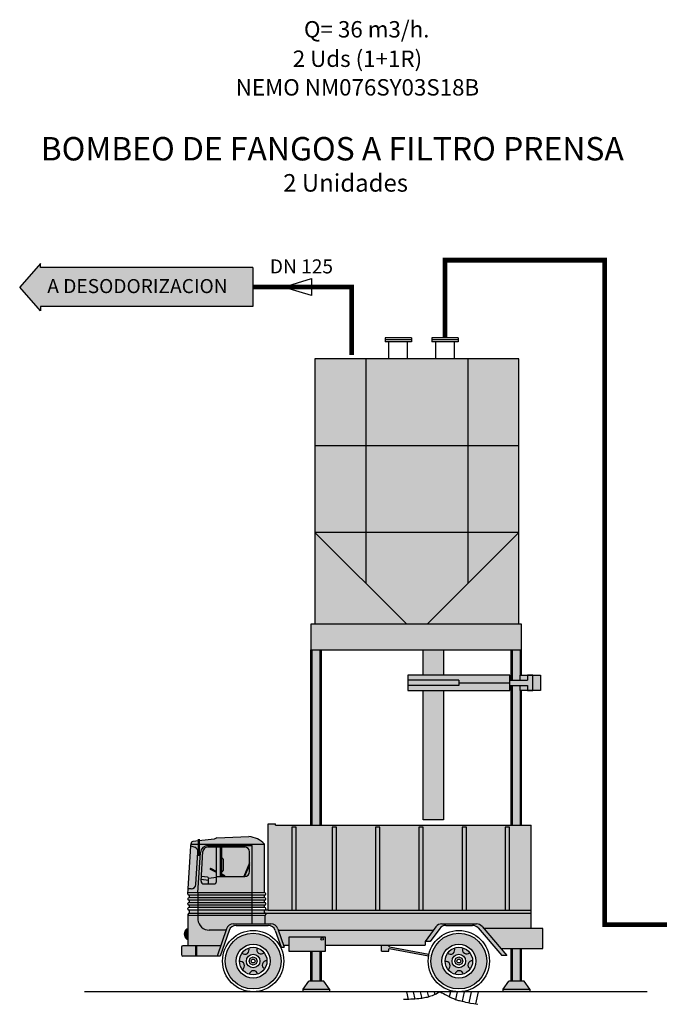
# Model space of a CAD drawing. Units: metres. Extents: x 3570 to 11435, y 35 to 752.
# Drawn here: x 7228 to 7364, y 181 to 391 of the extents above; entities that cross this region are included whole.
import ezdxf
from ezdxf.enums import TextEntityAlignment as Align

# ---------------------------------------------------------------- set-up
doc = ezdxf.new("R2010")
doc.units = ezdxf.units.M
doc.header["$LTSCALE"] = 7
doc.linetypes.add('CENTER2', pattern=[1.125, 0.75, -0.125, 0.125, -0.125])
doc.linetypes.add('CONTINUA', pattern=[0])
for name, color, linetype in [('0texto marcas', 200, 'Continuous'), ('_ET_Desodorización', 50, 'CONTINUA'), ('_ET_Linea de Vaciados', 35, 'CONTINUA'), ('sombreados', 7, 'Continuous')]:
    doc.layers.add(name, color=color, linetype=linetype)
doc.layers.add('_ET_Linea de Fangos Deshidratado', color=7, linetype='CENTER2', true_color=0x724a25)
doc.styles.add('ARIAL', font='arialbd.ttf')
doc.styles.add('DYC', font='DYC.SHX')

msp = doc.modelspace()

# ---------------------------------------------------------------- hatches: boundary and pattern name
at = {"layer": '_ET_Desodorización'}
h = msp.add_hatch(color=256, dxfattribs=at)
h.dxf.hatch_style = 1
edge = h.paths.add_edge_path()
edge.add_line((7284.122139613817, 334.2942687118582), (7290.122139613817, 336.0942687118582))
at = {"layer": 'sombreados', "true_color": 0x2e5978}
h = msp.add_hatch(color=157, dxfattribs=at)
h.paths.add_polyline_path([(7323.539507918389, 318.9434615604347), (7334.42950791839, 318.9434615604347), (7334.42950791839, 300.4304615604348), (7323.539507918389, 300.4304615604345)])
h.paths.add_polyline_path([(7301.75950791839, 318.9434615604347), (7323.539507918389, 318.9434615604347), (7323.539507918389, 300.4304615604348), (7301.75950791839, 300.4304615604348)])
h.paths.add_polyline_path([(7290.869507918389, 318.9434615604347), (7301.75950791839, 318.9434615604347), (7301.75950791839, 300.4304615604348), (7290.869507918389, 300.4304615604345)])
h.paths.add_polyline_path([(7290.869507918389, 300.4304615604348), (7301.75950791839, 300.4304615604348), (7301.75950791839, 281.9174615604348), (7290.869507918389, 281.9174615604348)])
h.paths.add_polyline_path([(7301.75950791839, 300.4304615604348), (7323.539507918389, 300.4304615604348), (7323.539507918389, 281.9174615604348), (7301.75950791839, 281.9174615604348)])
h.paths.add_polyline_path([(7323.539507918389, 300.4304615604348), (7334.42950791839, 300.4304615604348), (7334.42950791839, 281.9174615604348), (7323.539507918389, 281.9174615604346)])
h.paths.add_polyline_path([(7323.539507918389, 281.9174615604348), (7334.42950791839, 281.9174615604346), (7323.539507918389, 271.0274615604343)], flags=16)
h.paths.add_polyline_path([(7301.75950791839, 281.9174615604348), (7323.539507918389, 281.9174615604348), (7323.539507918389, 271.0274615604345), (7314.82750791839, 262.3154615604345), (7310.47150791839, 262.3154615604345), (7301.75950791839, 271.0274615604343)])
h.paths.add_polyline_path([(7334.42950791839, 281.9174615604348), (7334.42950791839, 262.3154615604345), (7314.82750791839, 262.3154615604345)])
h.paths.add_polyline_path([(7290.869507918389, 281.9174615604346), (7310.47150791839, 262.3154615604345), (7290.869507918389, 262.3154615604345)])
h.paths.add_polyline_path([(7290.869507918389, 281.9174615604346), (7301.75950791839, 281.9174615604348), (7301.75950791839, 271.0274615604345)])
at = {"layer": 'sombreados'}
for color, points in [(67, [(7290.009986484889, 262.3154615604345), (7335.011813766449, 262.3154615604345), (7335.011813766449, 256.8704615604344), (7333.569986484888, 256.8704615604344), (7290.009986484889, 256.8704615604346)]), (252, [(7310.70450791839, 250.3364615604343), (7321.594507918391, 250.3364615604343), (7321.594507918391, 249.2474615604343), (7310.70450791839, 249.2474615604343)]), (251, [(7332.484507918391, 250.3364615604345), (7336.29600791839, 250.3364615604343), (7336.29600791839, 251.4254615604342), (7337.38500791839, 251.4254615604342), (7337.38500791839, 248.1584615604344), (7336.29600791839, 248.1584615604344), (7336.29600791839, 249.2474615604343), (7332.484507918391, 249.2474615604343)]), (153, [(7280.83717934422, 219.732634325398), (7282.415205495407, 219.732634325398), (7282.415205495407, 219.3996405736941), (7337.056872533516, 219.399640573694), (7337.056872533516, 201.2937557442259), (7332.435817425034, 201.2937557442259), (7332.435817425034, 218.9884018106015), (7331.512454770793, 218.9884018106015), (7331.512454770793, 201.2937557442259), (7323.197835756546, 201.2937557442259), (7323.197835756546, 218.9884018106015), (7322.274473102305, 218.9884018106015), (7322.274473102305, 201.2937557442259), (7313.95985408806, 201.2937557442259), (7313.95985408806, 218.9884018106015), (7313.036491433819, 218.9884018106015), (7313.036491433819, 201.2937557442259), (7304.721872419574, 201.2937557442259), (7304.721872419574, 218.9884018106015), (7303.798509765333, 218.9884018106015), (7303.798509765331, 201.2937557442259), (7295.483890751086, 201.2937557442259), (7295.483890751086, 218.9884018106015), (7294.560528096834, 218.9884018106015), (7294.560528096834, 201.2937557442259), (7286.829967394875, 201.2937557442259), (7286.829967394875, 218.9884018106015), (7285.906604740632, 218.9884018106015), (7285.906604740632, 201.2937557442259), (7280.83717934422, 201.2937557442259)]), (240, [(7266.329413999832, 212.6340352789036), (7266.856454699844, 212.6340352789035), (7266.530208885975, 207.4283578869869, 0.4326666497021533), (7267.055187640775, 206.8694481450968), (7269.296830782889, 206.8694481450968, 0.4142135623749563), (7269.822839499955, 207.3954568621596), (7269.822839499955, 208.447474296295), (7275.854128913765, 208.447474296295, 0.4142135623720062), (7276.906146347885, 209.4994917304206), (7276.906146347885, 213.7075614669137, 0.4142135623709174), (7275.854128913765, 214.7595789010353), (7267.977815225846, 214.7595789010353, 0.3959981551992074), (7266.927857716239, 213.7733635165722), (7266.856454699844, 212.6340352789036), (7266.329413999832, 212.6340352789035), (7266.389692731947, 213.5958610545719, -0.3959981551989636), (7267.964628996348, 215.0751841312771), (7277.432155064951, 215.0751841312771), (7277.432155064951, 204.9758167636779), (7265.84946460147, 204.9758167636779)]), (252, [(7280.16740039369, 200.1365365666974, 0.4142135623417282), (7280.377803880503, 200.3469400535113), (7280.377803880503, 200.4521417969287, 0.4142135623719239), (7280.167400393677, 200.6625452837529), (7337.056872533516, 200.6625452837529), (7337.056872533516, 197.3625526768197), (7326.922586144992, 197.3625526768197), (7326.551105308679, 197.7964118410724, 0.2190824316985926), (7325.352434761051, 198.3481069286748), (7325.260719370181, 198.3481069286748), (7317.98296151535, 198.3481069286748, 0.2398690993574372), (7316.707047457847, 197.698633334803), (7316.184411037306, 196.9804842643219), (7283.036063758449, 196.9804842643221), (7282.9348609439, 197.2781048595491, 0.3211607959059081), (7281.440846865695, 198.3481069286748), (7280.16740039369, 198.3481069286748)]), (45, [(7271.961702873912, 197.2781048595491, -0.3211607959058728), (7273.455716952118, 198.3481069286748), (7281.440846865695, 198.3481069286748, -0.3211607959079815), (7282.934860943904, 197.2781048595378), (7284.268555254477, 193.3559323751577), (7283.615160628382, 193.3559323751579), (7282.388784622035, 196.9624996293073, 0.3211607959072092), (7280.894770543828, 198.0325016984436), (7274.001793273974, 198.0325016984436, 0.3211607959053427), (7272.507779195777, 196.9624996293074), (7270.635824361276, 191.4573927351598), (7269.982429735172, 191.4573927351598)]), (45, [(7325.71336605796, 197.4808066108412, 0.219082431696841), (7324.514695510341, 198.0325016984436), (7318.794170364667, 198.0325016984436, 0.2398690993570917), (7317.518256307161, 197.3830281045758), (7315.475870179096, 194.5766073466742), (7314.434978114119, 194.5766073466742), (7316.70704745785, 197.6986333348082, -0.2398690993562867), (7317.98296151535, 198.3481069286748), (7325.352434761051, 198.3481069286748, -0.2190824316979695), (7326.551105308678, 197.7964118410753), (7331.857425912129, 191.599064367853), (7330.749457737997, 191.599064367853)]), (39, [(7269.982429735172, 191.4573927351598), (7270.733657864846, 193.6666293468205), (7262.633391914682, 193.6666293468205), (7262.317786684449, 193.3510241165892), (7262.317786684449, 191.7729979654015), (7262.633391914682, 191.4573927351598)]), (45, [(7305.045945393456, 193.8244319619361), (7306.623971544643, 193.8244319619362), (7306.623971544643, 193.6103672265741), (7306.761538839739, 193.4337562202005), (7315.222947465609, 191.8638896798572, 0.01443470721091563), (7315.149412994115, 191.4934712801872), (7306.711897170051, 193.0589049285901), (7306.623971544643, 192.9449472633673), (7306.623971544643, 192.5434944707262), (7305.045945393456, 192.5434944707262)])]:
    msp.add_hatch(color=color, dxfattribs=at).paths.add_polyline_path(points)
h = msp.add_hatch(color=105, dxfattribs=at)
h.dxf.hatch_style = 1
h.paths.add_polyline_path([(7335.011813766449, 256.8704615604344), (7334.750216597276, 256.8704615604344), (7334.750216597276, 251.4254615604342), (7335.011813766449, 251.4254615604342)])
h.paths.add_polyline_path([(7292.258918174164, 256.8704615604346), (7291.997321004992, 256.8704615604346), (7291.997321004992, 219.3996405736941), (7292.258918174164, 219.3996405736941)])
h.paths.add_polyline_path([(7290.271583654059, 256.8704615604346), (7290.009986484889, 256.8704615604346), (7290.009986484889, 219.3996405736941), (7290.271583654059, 219.3996405736941)])
h.paths.add_polyline_path([(7291.997321004992, 256.8704615604346), (7290.271583654059, 256.8704615604346), (7290.271583654059, 219.3996405736941), (7291.997321004992, 219.3996405736941)])
h.paths.add_polyline_path([(7334.750216597276, 248.1584615604344), (7334.66250791839, 248.1584615604344), (7334.66250791839, 249.2474615604343), (7333.024479246345, 249.2474615604343), (7333.024479246345, 219.3996405736941), (7334.750216597276, 219.3996405736941)])
h.paths.add_polyline_path([(7334.750216597276, 256.8704615604344), (7333.024479246345, 256.8704615604344), (7333.024479246345, 250.3364615604343), (7334.66250791839, 250.3364615604343), (7334.66250791839, 251.4254615604342), (7334.750216597276, 251.4254615604342)])
h.paths.add_polyline_path([(7291.997321004992, 192.4241436418985), (7290.271583654059, 192.4241436418985), (7290.271583654059, 186.1433616089004), (7291.997321004992, 186.1433616089004)])
h.paths.add_polyline_path([(7333.024479246345, 193.0662004591608), (7332.762882077173, 193.0662004591608), (7332.762882077173, 186.1433616089002), (7333.024479246345, 186.1433616089002)])
h.paths.add_polyline_path([(7334.750216597276, 193.0662004591608), (7333.024479246345, 193.0662004591608), (7333.024479246345, 186.1433616089002), (7334.750216597276, 186.1433616089002)])
h.paths.add_polyline_path([(7335.011813766449, 193.0662004591608), (7334.750216597276, 193.0662004591608), (7334.750216597276, 186.1433616089002), (7335.011813766449, 186.1433616089002)])
h.paths.add_polyline_path([(7292.258918174164, 192.4241436418985), (7291.997321004992, 192.4241436418985), (7291.997321004992, 186.1433616089004), (7292.258918174164, 186.1433616089004)])
h.paths.add_polyline_path([(7290.271583654059, 192.4241436418985), (7290.009986484889, 192.4241436418985), (7290.009986484889, 186.1433616089004), (7290.271583654059, 186.1433616089004)])
h = msp.add_hatch(color=35, dxfattribs=at)
h.paths.add_polyline_path([(7313.97150791839, 256.8704615604344), (7318.32750791839, 256.8704615604344), (7318.32750791839, 251.4254615604342), (7313.97150791839, 251.4254615604342)])
h.paths.add_polyline_path([(7313.97150791839, 248.1584615604344), (7318.32750791839, 248.1584615604344), (7318.32750791839, 220.5354615604344), (7313.97150791839, 220.5354615604344)])
h = msp.add_hatch(color=253, dxfattribs=at)
h.paths.add_polyline_path([(7310.70450791839, 251.4254615604342), (7332.484507918391, 251.4254615604344), (7332.484507918391, 249.7919615604347), (7321.594507918391, 249.7919615604347), (7321.594507918391, 250.3364615604343), (7310.70450791839, 250.3364615604343)])
h.paths.add_polyline_path([(7310.70450791839, 249.2474615604343), (7321.594507918391, 249.2474615604343), (7321.594507918391, 249.7919615604347), (7332.484507918391, 249.7919615604347), (7332.484507918391, 248.1584615604344), (7310.70450791839, 248.1584615604344)])
h = msp.add_hatch(color=252, dxfattribs=at)
h.paths.add_polyline_path([(7334.66250791839, 251.4254615604342), (7336.29600791839, 251.4254615604342), (7336.29600791839, 250.3364615604343), (7334.66250791839, 250.3364615604343)])
h.paths.add_polyline_path([(7337.38500791839, 251.4254615604342), (7339.01850791839, 251.4254615604342), (7339.01850791839, 248.1584615604344), (7337.38500791839, 248.1584615604344)])
h.paths.add_polyline_path([(7334.66250791839, 249.2474615604343), (7336.29600791839, 249.2474615604343), (7336.29600791839, 248.1584615604344), (7334.66250791839, 248.1584615604344)])
h = msp.add_hatch(color=253, dxfattribs=at)
h.paths.add_polyline_path([(7285.906604740632, 218.9884018106015), (7286.829967394875, 218.9884018106015), (7286.829967394875, 201.2937557442365), (7285.906604740632, 201.2937557442365)])
h.paths.add_polyline_path([(7294.560528096834, 218.9884018106015), (7295.483890751086, 218.9884018106015), (7295.483890751086, 201.2937557442365), (7294.560528096834, 201.2937557442365)])
h.paths.add_polyline_path([(7303.798509765331, 218.9884018106014), (7304.721872419574, 218.9884018106015), (7304.721872419574, 201.2937557442365), (7303.798509765331, 201.2937557442364)])
h.paths.add_polyline_path([(7313.036491433819, 218.9884018106014), (7313.95985408806, 218.9884018106015), (7313.95985408806, 201.2937557442365), (7313.036491433819, 201.2937557442365)])
h.paths.add_polyline_path([(7322.274473102305, 218.9884018106015), (7323.197835756546, 218.9884018106015), (7323.197835756546, 201.2937557442365), (7322.274473102305, 201.2937557442365)])
h.paths.add_polyline_path([(7331.512454770793, 218.9884018106014), (7332.435817425034, 218.9884018106014), (7332.435817425034, 201.2937557442364), (7331.512454770793, 201.2937557442365)])
h.paths.add_polyline_path([(7280.06219865027, 201.2937557442259), (7280.167400393679, 201.2937557442259), (7280.83717934422, 201.2937557442259), (7337.056872533516, 201.2937557442259), (7337.056872533516, 200.6625452837529), (7280.06219865027, 200.6625452837529)])
h = msp.add_hatch(color=240, dxfattribs=at)
h.paths.add_polyline_path([(7269.91668638495, 216.7220356498834), (7276.761988583807, 216.9688155127066, -0.1905779409624657), (7280.06219865027, 215.3907893615083), (7264.398148093544, 215.3907893615083), (7264.404660203865, 215.4946985735768, -0.3701038162575918), (7264.761371456258, 215.9105954930043), (7269.359125480043, 216.3989609315025)])
h.paths.add_polyline_path([(7277.432155064951, 215.0751841312771), (7267.964628996348, 215.0751841312771, 0.3959981551990135), (7266.389692731947, 213.5958610545719), (7265.84946460147, 204.9758167636779), (7263.745429733226, 204.9758167636779), (7263.796857464866, 205.7964132849633), (7264.385701380559, 205.7964132849633, 0.395998155200711), (7265.435658890166, 206.7826286694321), (7265.865528535309, 213.6417594172552, 0.3332882562691482), (7265.172889672684, 214.6970381297223), (7264.372777820954, 214.9859735791557), (7264.398148093544, 215.3907893615083), (7280.06219865027, 215.3907893615083), (7280.06219865027, 204.9758167636779), (7277.432155064951, 204.9758167636779)])
h = msp.add_hatch(color=131, dxfattribs=at)
h.paths.add_polyline_path([(7264.225379131571, 212.6340352789035), (7265.802373299803, 212.6340352789035), (7265.435658890166, 206.7826286694266, -0.3959981551971107), (7264.385701380566, 205.7964132849633), (7263.796857464866, 205.7964132849633)])
h.paths.add_polyline_path([(7264.372777820954, 214.9859735791557), (7265.172889672684, 214.6970381297223, -0.3332882562691482), (7265.865528535309, 213.6417594172552), (7265.802373299803, 212.6340352789035), (7264.225379131571, 212.6340352789036)])
h = msp.add_hatch(color=131, dxfattribs=at)
h.paths.add_polyline_path([(7271.225022369728, 212.1393432680978, 0.4142135623709744), (7271.014618882904, 212.3497467549222), (7270.965563334768, 212.3497467549222), (7270.965563334768, 214.7595789010353), (7275.854128913765, 214.7595789010353, -0.4142135623709174), (7276.906146347885, 213.7075614669137), (7276.906146347885, 211.3841547179488), (7275.63436525187, 208.447474296295), (7271.484997644766, 208.447474296295), (7271.452630405012, 208.4641479725749, 1), (7271.556246669665, 208.6652897258541), (7270.965563334768, 208.9695746381468), (7270.965563334768, 209.5013622886181), (7271.014618882904, 209.5013622886181, 0.4142135623856308), (7271.225022369728, 209.7117657754529)])
h.paths.add_polyline_path([(7270.656420654817, 214.7595789010353), (7270.965563334768, 214.7595789010353), (7270.965563334768, 212.6340352789036), (7270.656420654817, 212.6340352789035)])
h.paths.add_polyline_path([(7269.822839499955, 214.7595789010353), (7270.656420654817, 214.7595789010353), (7270.656420654817, 212.6340352789036), (7269.822839499955, 212.6340352789035)])
h.paths.add_polyline_path([(7269.822839499955, 212.6340352789036), (7270.656420654817, 212.6340352789035), (7270.656420654817, 208.447474296295), (7269.822839499955, 208.4474742962951)])
h.paths.add_polyline_path([(7266.856454699844, 212.6340352789036), (7269.822839499955, 212.6340352789036), (7269.822839499955, 209.5582379731596), (7268.643863740997, 210.1655761427372, 1), (7268.540247476343, 209.9644343894723), (7269.822839499955, 209.3037192848395), (7269.822839499955, 208.2757700074098), (7268.117034355233, 208.0097187408167), (7268.117034355233, 208.0751139371379, 0.3745351180771139), (7267.935437793865, 208.2835360768296), (7266.595411269351, 208.4687469390657)])
h.paths.add_polyline_path([(7266.595411269351, 208.4687469390657), (7267.935437793874, 208.2835360768282, -0.3628310979031548), (7268.116855687567, 208.0837830018428, -3091.096199779165), (7268.116844293443, 208.0840550336793, -0.01062735053767842), (7268.117034355233, 208.0751139371379), (7268.117034355233, 207.6375736008328), (7266.556835201627, 207.8532154744823)])
h.paths.add_polyline_path([(7266.556835201627, 207.8532154744823), (7268.117034355233, 207.6375736008328), (7268.117034355233, 206.8694481450968), (7267.05518764079, 206.8694481450968, -0.4327281099273087), (7266.53021571011, 207.4284665944277, 5.17678819027535e-05), (7266.530208885975, 207.4283578869822)])
h.paths.add_polyline_path([(7268.117034355233, 208.0097187408167), (7269.822839499955, 208.2757700074097), (7269.822839499955, 207.3954568621524, -0.4142135623709427), (7269.296830782889, 206.8694481450968), (7268.117034355233, 206.8694481450968)])
h.paths.add_polyline_path([(7268.540247476343, 209.9644343894723, -0.9975854322726523), (7268.643376880118, 210.1658254570405, -0.0006864953160414239), (7268.64365353659, 210.1656841498773, -0.0005222474596718378), (7268.643863740997, 210.1655761427372), (7269.822839499955, 209.5582379731595), (7269.822839499955, 209.3037192848396)], flags=17)
h.paths.add_polyline_path([(7276.906146347885, 210.942371854265), (7276.906146347885, 209.4994917304167, -0.4221092968063457), (7275.825851698761, 208.4478543971044)])
h.paths.add_polyline_path([(7266.927857716239, 213.7733635165722, -0.3959981551971073), (7267.977815225839, 214.7595789010353), (7269.822839499955, 214.7595789010353), (7269.822839499955, 212.6340352789036), (7266.856454699844, 212.6340352789035)])
h = msp.add_hatch(color=180, dxfattribs=at)
h.paths.add_polyline_path([(7277.432155064951, 204.4498080466118), (7280.06219865027, 204.4498080466118), (7280.06219865027, 203.9237993295458), (7277.432155064951, 203.9237993295458)])
h.paths.add_polyline_path([(7277.432155064951, 203.3977906124798), (7280.06219865027, 203.3977906124798), (7280.06219865027, 202.8717818954136), (7277.432155064951, 202.8717818954136)])
h.paths.add_polyline_path([(7277.432155064951, 202.3457731783582), (7280.06219865027, 202.3457731783581), (7280.06219865027, 201.819764461292), (7277.432155064951, 201.819764461292)])
h.paths.add_polyline_path([(7277.432155064951, 201.2937557442259), (7280.06219865027, 201.2937557442259), (7280.06219865027, 200.662545283753), (7277.432155064951, 200.662545283753)])
h.paths.add_polyline_path([(7277.432155064951, 200.1365365666974), (7280.16740039369, 200.1365365666974), (7280.16740039369, 199.4785163195537), (7277.432155064951, 199.4785163195537)])
h.paths.add_polyline_path([(7265.84946460147, 200.1365365666974), (7277.432155064951, 200.1365365666974), (7277.432155064951, 199.4785163195537), (7265.84946460147, 199.4785163195537)])
h.paths.add_polyline_path([(7265.84946460147, 201.2937557442259), (7277.432155064951, 201.2937557442259), (7277.432155064951, 200.6625452837529), (7265.84946460147, 200.6625452837529)])
h.paths.add_polyline_path([(7265.84946460147, 202.3457731783582), (7277.432155064951, 202.3457731783581), (7277.432155064951, 201.819764461292), (7265.84946460147, 201.819764461292)])
h.paths.add_polyline_path([(7265.84946460147, 203.3977906124798), (7277.432155064951, 203.3977906124798), (7277.432155064951, 202.8717818954136), (7265.84946460147, 202.8717818954136)])
h.paths.add_polyline_path([(7265.84946460147, 204.4498080466118), (7277.432155064951, 204.4498080466118), (7277.432155064951, 203.9237993295458), (7265.84946460147, 203.9237993295458)])
h.paths.add_polyline_path([(7264.041255619206, 204.4498080466118), (7265.84946460147, 204.4498080466118), (7265.84946460147, 203.9237993295458), (7264.041255619206, 203.9237993295457)])
h.paths.add_polyline_path([(7264.041255619206, 203.3977906124798), (7265.84946460147, 203.3977906124798), (7265.84946460147, 202.8717818954136), (7264.041255619206, 202.8717818954136)])
h.paths.add_polyline_path([(7264.041255619206, 202.3457731783582), (7265.84946460147, 202.3457731783582), (7265.84946460147, 201.819764461292), (7264.041255619206, 201.819764461292)])
h.paths.add_polyline_path([(7264.041255619206, 201.2937557442259), (7265.84946460147, 201.2937557442259), (7265.84946460147, 200.6625452837529), (7264.041255619206, 200.6625452837529)])
h.paths.add_polyline_path([(7263.725650388975, 200.1365365666974), (7265.84946460147, 200.1365365666974), (7265.84946460147, 199.4785163195537), (7263.725650388975, 199.4785163195537)])
h = msp.add_hatch(color=214, dxfattribs=at)
h.paths.add_polyline_path([(7265.84946460147, 204.9758167636779), (7277.432155064951, 204.9758167636779), (7277.432155064951, 204.4498080466118), (7265.84946460147, 204.4498080466118)])
h.paths.add_polyline_path([(7265.84946460147, 203.9237993295458), (7277.432155064951, 203.9237993295458), (7277.432155064951, 203.3977906124798), (7265.84946460147, 203.3977906124798)])
h.paths.add_polyline_path([(7265.84946460147, 202.8717818954136), (7277.432155064951, 202.8717818954136), (7277.432155064951, 202.3457731783582), (7265.84946460147, 202.3457731783582)])
h.paths.add_polyline_path([(7265.84946460147, 201.819764461292), (7277.432155064951, 201.819764461292), (7277.432155064951, 201.2937557442259), (7265.84946460147, 201.2937557442259)])
h.paths.add_polyline_path([(7265.84946460147, 200.6625452837529), (7277.432155064951, 200.6625452837529), (7277.432155064951, 200.1365365666974), (7265.84946460147, 200.1365365666974)])
h = msp.add_hatch(color=115, dxfattribs=at)
h.paths.add_polyline_path([(7265.84946460147, 199.2391587109747), (7265.84946460147, 199.4785163195537), (7277.432155064951, 199.4785163195537), (7277.432155064951, 198.3481069286748), (7273.455716952129, 198.3481069286748, 0.3211607959085918), (7271.961702873909, 197.2781048595444), (7271.865716085664, 196.9958237275515), (7268.284303433364, 196.9958237275515, -0.3904455030905161)])
h.paths.add_polyline_path([(7263.725650388975, 199.4785163195537), (7265.84946460147, 199.4785163195537), (7265.84946460147, 199.2391587109747, 0.3904455030905161), (7268.284303433364, 196.9958237275515), (7271.865716085664, 196.9958237275515), (7270.733657864846, 193.6666293468205), (7263.725650388975, 193.6666293468205)])
h.paths.add_polyline_path([(7277.432155064951, 199.4785163195537), (7280.16740039369, 199.4785163195537), (7280.16740039369, 198.3481069286748), (7277.432155064951, 198.3481069286748)])
h = msp.add_hatch(color=141, dxfattribs=at)
h.paths.add_polyline_path([(7263.513912033311, 197.2535304647696), (7263.725650388975, 197.2535304647696), (7263.725650388975, 195.0720094539951), (7263.513912033311, 195.0720094539951)])
h.paths.add_polyline_path([(7263.513912033311, 197.2535304647613), (7263.513912033311, 195.0720094539951, -0.5243149635078289)])
h = msp.add_hatch(color=251, dxfattribs=at)
h.paths.add_polyline_path([(7315.644412015288, 190.4053753010381, 1), (7327.556099843518, 190.4053753010381, 1)])
h.paths.add_polyline_path([(7325.219626510265, 190.4053753010381, -1), (7317.980885348541, 190.4053753010381, -1)], flags=16)
h.paths.add_polyline_path([(7324.541158874086, 190.4053753010381, -1), (7318.659352984721, 190.4053753010381, -1)], flags=0)
h.paths.add_polyline_path([(7323.04138657872, 190.4053753010381, -1), (7320.159125280088, 190.4053753010381, -1)], flags=0)
h.paths.add_polyline_path([(7322.223648652624, 191.0285504570959), (7322.481712530054, 190.4052214578387), (7322.223431085482, 189.7819825778396), (7321.600102086213, 189.5239187003971), (7320.976863206215, 189.7822001449805), (7320.718799328783, 190.4055291442377), (7320.977080773355, 191.0287680242368), (7321.600409772613, 191.2868319016794)], flags=0)
h.paths.add_polyline_path([(7322.005830039732, 190.4053753010381, -1), (7321.194681819074, 190.4053753010381, -1)], flags=0)
h.paths.add_polyline_path([(7283.620725305245, 190.4053753010381, 1), (7271.709037477016, 190.4053753010381, 1)])
h.paths.add_polyline_path([(7274.045510810269, 190.4053753010381, -1), (7281.284251971992, 190.4053753010381, -1)], flags=16)
h.paths.add_polyline_path([(7274.723978446449, 190.4053753010381, -1), (7280.605784335812, 190.4053753010381, -1)], flags=0)
h.paths.add_polyline_path([(7276.223750741816, 190.4053753010381, -1), (7279.106012040445, 190.4053753010381, -1)], flags=0)
h.paths.add_polyline_path([(7278.546337991782, 190.4052214578386), (7278.288056547199, 189.7819825778396), (7277.664727547941, 189.523918700397), (7277.041488667943, 189.7822001449805), (7276.783424790501, 190.4055291442377), (7277.041706235083, 191.0287680242368), (7277.66503523434, 191.2868319016794), (7278.28827411434, 191.0285504570958)], flags=0)
h.paths.add_polyline_path([(7277.259307280801, 190.4053753010381, -1), (7278.07045550146, 190.4053753010381, -1)], flags=0)
h = msp.add_hatch(color=253, dxfattribs=at)
h.paths.add_polyline_path([(7326.922586144992, 197.3625526768197), (7339.542658880851, 197.3625526768197), (7339.542658880851, 193.0662004591608), (7330.601228078618, 193.0662004591608)])
h.paths.add_polyline_path([(7293.014283573237, 195.6108932894466), (7285.363341583554, 195.6108932894466), (7285.363341583554, 193.8244319619361), (7284.109246800839, 193.8244319619361), (7283.036063758449, 196.9804842643219), (7316.184411037306, 196.9804842643219), (7314.434978114119, 194.5766073466742), (7314.434978114119, 193.8244319619362), (7293.014283573237, 193.8244319619361)])
h = msp.add_hatch(color=45, dxfattribs=at)
h.paths.add_polyline_path([(7285.363341583554, 195.6108932894466), (7293.014283573237, 195.6108932894466), (7293.014283573237, 192.4241436418985), (7285.363341583554, 192.4241436418985)])
h.paths.add_polyline_path([(7292.673480193011, 195.1262591079741, 1), (7292.1197442062, 195.1262591079741, 1)], flags=16)
h = msp.add_hatch(color=127, dxfattribs=at)
h.paths.add_polyline_path([(7289.547815690181, 186.1433616089002), (7292.767465790954, 186.1433616089002), (7293.974834578745, 184.3739249639307), (7288.34044690239, 184.3739249639307)])
h.paths.add_polyline_path([(7288.34044690239, 184.3739249639307), (7293.974834578745, 184.3739249639306), (7293.974834578745, 183.8634086674028), (7288.34044690239, 183.8634086674028)])
h = msp.add_hatch(color=127, dxfattribs=at)
h.paths.add_polyline_path([(7332.300711282465, 186.1433616089002), (7335.520361383238, 186.1433616089002), (7336.727730171029, 184.3739249639307), (7331.093342494674, 184.3739249639307)])
h.paths.add_polyline_path([(7331.093342494674, 184.3739249639307), (7336.727730171029, 184.3739249639306), (7336.727730171027, 183.8634086674028), (7331.093342494674, 183.8634086674028)])

# ---------------------------------------------------------------- linework, layer by layer
at = {"color": 1}
for p, q in [((7232.22375963014, 339.341243723344), (7227.784982552057, 334.2942687118582)), ((7232.22375963014, 338.4420117542329), (7232.22375963014, 339.341243723344)), ((7277.602139613817, 338.4420117542329), (7232.22375963014, 338.4420117542329)), ((7277.602139613817, 338.4420117542329), (7277.602139613817, 330.1465256694835)), ((7232.22375963014, 329.2472937003724), (7227.784982552057, 334.2942687118582)), ((7277.602139613817, 330.1465256694835), (7232.22375963014, 330.1465256694835)), ((7232.22375963014, 330.1465256694835), (7232.22375963014, 329.2472937003724)), ((7311.449507918389, 323.439785159782), (7305.84950791839, 323.439785159782)), ((7305.84950791839, 323.439785159782), (7305.84950791839, 323.0197851597819)), ((7305.84950791839, 323.0197851597819), (7305.84950791839, 322.5997851597828)), ((7311.449507918389, 323.0197851597819), (7305.84950791839, 323.0197851597819)), ((7311.449507918389, 323.0197851597819), (7305.84950791839, 323.0197851597819)), ((7311.449507918389, 322.5997851597828), (7305.84950791839, 322.5997851597828)), ((7306.64950791839, 318.9434615604347), (7306.64950791839, 322.5997851597828)), ((7310.64950791839, 318.9434615604347), (7310.64950791839, 322.5997851597828)), ((7311.449507918389, 323.439785159782), (7311.449507918389, 323.0197851597819)), ((7311.449507918389, 323.0197851597819), (7311.449507918389, 322.5997851597828)), ((7321.449507918391, 323.439785159782), (7315.84950791839, 323.439785159782)), ((7315.84950791839, 323.439785159782), (7315.84950791839, 323.0197851597819)), ((7321.449507918391, 323.0197851597819), (7315.84950791839, 323.0197851597819)), ((7321.449507918391, 323.0197851597819), (7315.84950791839, 323.0197851597819)), ((7315.84950791839, 323.0197851597819), (7315.84950791839, 322.5997851597828)), ((7321.449507918391, 322.5997851597828), (7315.84950791839, 322.5997851597828)), ((7316.64950791839, 318.9434615604347), (7316.64950791839, 322.5997851597828)), ((7320.64950791839, 318.9434615604347), (7320.64950791839, 322.5997851597828)), ((7321.449507918391, 323.439785159782), (7321.449507918391, 323.0197851597819)), ((7321.449507918391, 323.0197851597819), (7321.449507918391, 322.5997851597828)), ((7290.869507918389, 318.9434615604347), (7290.869507918389, 262.3154615604345)), ((7334.42950791839, 318.9434615604347), (7290.869507918389, 318.9434615604347)), ((7301.75950791839, 318.9434615604347), (7301.75950791839, 271.0274615604345)), ((7323.539507918391, 318.9434615604347), (7323.539507918391, 271.0274615604345)), ((7334.42950791839, 262.3154615604345), (7334.42950791839, 318.9434615604347)), ((7334.42950791839, 300.4304615604348), (7290.869507918389, 300.4304615604348)), ((7290.869507918389, 281.9174615604348), (7310.47150791839, 262.3154615604345)), ((7334.42950791839, 281.9174615604348), (7290.869507918389, 281.9174615604348)), ((7334.42950791839, 281.9174615604348), (7314.82750791839, 262.3154615604345)), ((7335.011813766449, 262.3154615604345), (7290.009986484889, 262.3154615604345)), ((7290.009986484889, 262.3154615604345), (7290.009986484889, 256.8704615604344)), ((7331.511813766449, 262.3154615604345), (7330.069986484888, 262.3154615604345)), ((7335.011813766449, 256.8704615604344), (7335.011813766449, 262.3154615604345)), ((7290.009986484889, 256.8704615604346), (7335.011813766449, 256.8704615604344)), ((7290.009986484889, 219.3996405736941), (7290.009986484889, 256.8704615604346)), ((7290.271583654059, 219.3996405736941), (7290.271583654059, 256.8704615604346)), ((7291.997321004992, 219.3996405736941), (7291.997321004992, 256.8704615604346)), ((7292.258918174164, 219.3996405736941), (7292.258918174164, 256.8704615604346)), ((7313.97150791839, 251.4254615604342), (7313.97150791839, 256.8704615604344)), ((7318.32750791839, 256.8704615604344), (7318.32750791839, 251.4254615604342)), ((7332.762882077173, 250.3364615604343), (7332.762882077173, 256.8704615604344)), ((7333.024479246345, 250.3364615604343), (7333.024479246345, 256.8704615604344)), ((7333.569986484888, 256.8704615604344), (7335.011813766449, 256.8704615604344)), ((7334.750216597276, 251.4254615604342), (7334.750216597276, 256.8704615604344)), ((7335.011813766449, 251.4254615604342), (7335.011813766449, 256.8704615604344)), ((7332.484507918391, 251.4254615604342), (7310.70450791839, 251.4254615604342)), ((7310.70450791839, 251.4254615604342), (7310.70450791839, 248.1584615604344)), ((7321.594507918389, 250.3364615604343), (7310.70450791839, 250.3364615604343)), ((7321.594507918391, 250.3364615604343), (7310.70450791839, 250.3364615604343)), ((7321.594507918389, 250.3364615604343), (7321.594507918389, 249.2474615604343)), ((7321.594507918391, 250.3364615604343), (7321.594507918391, 249.2474615604343)), ((7332.484507918391, 248.1584615604344), (7332.484507918391, 251.4254615604342)), ((7332.484507918391, 250.3364615604343), (7336.29600791839, 250.3364615604343)), ((7334.66250791839, 251.4254615604342), (7339.01850791839, 251.4254615604342)), ((7334.66250791839, 250.3364615604343), (7334.66250791839, 251.4254615604342)), ((7337.38500791839, 251.4254615604342), (7336.29600791839, 251.4254615604342)), ((7336.29600791839, 251.4254615604342), (7336.29600791839, 250.3364615604343)), ((7337.38500791839, 248.1584615604344), (7337.38500791839, 251.4254615604342)), ((7339.01850791839, 251.4254615604342), (7339.01850791839, 248.1584615604344)), ((7321.594507918389, 249.2474615604343), (7310.70450791839, 249.2474615604343)), ((7321.594507918391, 249.2474615604343), (7310.70450791839, 249.2474615604343)), ((7310.70450791839, 248.1584615604344), (7332.484507918391, 248.1584615604344)), ((7313.97150791839, 220.5354615604344), (7313.97150791839, 248.1584615604344)), ((7318.32750791839, 248.1584615604344), (7318.32750791839, 220.5354615604344)), ((7321.594507918389, 249.7919615604347), (7332.484507918391, 249.7919615604347)), ((7332.484507918391, 249.2474615604343), (7336.29600791839, 249.2474615604343)), ((7332.762882077173, 219.3996405736941), (7332.762882077173, 249.2474615604343)), ((7333.024479246345, 219.3996405736941), (7333.024479246345, 249.2474615604343)), ((7334.66250791839, 248.1584615604344), (7334.66250791839, 249.2474615604343)), ((7339.01850791839, 248.1584615604344), (7334.66250791839, 248.1584615604344)), ((7334.750216597276, 219.3996405736941), (7334.750216597276, 248.1584615604344)), ((7335.011813766449, 219.3996405736941), (7335.011813766449, 248.1584615604344)), ((7336.29600791839, 249.2474615604343), (7336.29600791839, 248.1584615604344)), ((7336.29600791839, 248.1584615604344), (7337.38500791839, 248.1584615604344)), ((7318.32750791839, 220.5354615604344), (7313.97150791839, 220.5354615604344)), ((7290.009986484889, 186.1433616089004), (7290.009986484889, 192.4241436418985)), ((7290.271583654059, 186.1433616089004), (7290.271583654059, 192.4241436418985)), ((7291.997321004992, 186.1433616089004), (7291.997321004992, 192.4241436418985)), ((7292.258918174164, 186.1433616089004), (7292.258918174164, 192.4241436418985)), ((7332.762882077173, 186.1433616089002), (7332.762882077173, 193.0662004591608)), ((7333.024479246345, 186.1433616089002), (7333.024479246345, 193.0662004591608)), ((7334.750216597276, 186.1433616089002), (7334.750216597276, 193.0662004591608)), ((7335.011813766449, 186.1433616089002), (7335.011813766449, 193.0662004591608)), ((7288.34044690239, 184.3739249639308), (7289.547815690181, 186.1433616089004)), ((7292.767465790954, 186.1433616089004), (7289.547815690181, 186.1433616089004)), ((7293.974834578745, 184.3739249639308), (7292.767465790954, 186.1433616089004)), ((7331.093342494674, 184.3739249639307), (7332.300711282465, 186.1433616089002)), ((7335.520361383238, 186.1433616089002), (7332.300711282465, 186.1433616089002)), ((7336.727730171029, 184.3739249639307), (7335.520361383238, 186.1433616089002)), ((7310.38302566689, 183.8634086674028), (7310.739274645834, 182.1919119215934)), ((7311.867638069098, 183.8634086674028), (7312.204500549982, 182.2828720936534)), ((7313.352250471306, 183.8634086674028), (7313.662994289209, 182.4054191401212)), ((7314.836862873515, 183.8634086674028), (7315.091314203026, 182.6695397881033)), ((7316.321475275723, 183.8634086674028), (7316.461783311603, 183.2050926040702)), ((7319.781569440565, 183.8634086674028), (7319.528329894769, 182.7925260190641)), ((7321.273616239914, 183.8634086674028), (7320.882794753488, 182.2107286047544)), ((7322.765663039263, 183.8634086674028), (7322.28045287215, 181.8115839923614)), ((7324.257709838612, 183.8634086674028), (7323.702498610375, 181.5155681332044)), ((7325.749756637961, 183.8634086674031), (7325.135180152456, 181.2645282581989))]:
    msp.add_line(p, q, dxfattribs=at)
at = {"color": 1, "linetype": 'CONTINUA'}
for p, q in [((7280.83717934422, 201.2937557442259), (7280.83717934422, 219.732634325398)), ((7280.83717934422, 219.732634325398), (7282.415205495407, 219.732634325398)), ((7282.415205495407, 219.3996405736941), (7282.415205495407, 219.732634325398)), ((7282.415205495407, 219.3996405736941), (7337.056872533516, 219.3996405736941)), ((7337.056872533516, 197.3625526768197), (7337.056872533516, 219.3996405736941)), ((7269.91668638495, 216.7220356498835), (7269.359125480043, 216.3989609315025)), ((7269.91668638495, 216.7220356498835), (7276.761988583807, 216.9688155127066)), ((7263.796857464866, 205.7964132849633), (7264.372777820954, 214.9859735791557)), ((7264.372777820954, 214.9859735791557), (7264.404660203865, 215.4946985735768)), ((7264.372777820954, 214.9859735791557), (7265.172889672684, 214.6970381297223)), ((7264.398148093536, 215.3907893615083), (7280.06219865027, 215.3907893615083)), ((7269.359125480043, 216.3989609315025), (7264.800766733344, 215.9147799908416)), ((7267.964628996348, 215.0751841312771), (7277.432155064951, 215.0751841312771)), ((7267.977815225846, 214.7595789010353), (7275.854128913765, 214.7595789010353)), ((7269.822839499955, 207.3954568621524), (7269.822839499955, 214.7595789010353)), ((7270.656420654817, 208.4480747953311), (7270.656420654817, 214.7595789010353)), ((7270.965563334768, 208.4480747953311), (7270.965563334768, 214.7595789010353)), ((7277.432155064951, 204.9758167636779), (7277.432155064951, 215.0751841312771)), ((7280.06219865027, 204.9758167636779), (7280.06219865027, 215.3907893615083)), ((7265.435658890166, 206.7826286694266), (7265.865528535309, 213.6417594172552)), ((7265.84946460147, 204.9758167636779), (7266.389692731947, 213.5958610545719)), ((7266.530208885975, 207.4283578869869), (7266.927857716239, 213.7733635165722)), ((7270.965563334768, 212.3497467549222), (7271.014618882904, 212.3497467549222)), ((7276.906146347885, 209.4994917304167), (7276.906146347885, 213.7075614669137)), ((7271.225022369728, 212.1393432680978), (7271.225022369728, 209.7117657754529)), ((7276.906146347885, 211.3841547179488), (7275.63436525187, 208.447474296295)), ((7276.906146347885, 210.9423718542652), (7275.825687089422, 208.447474296295)), ((7267.935437793874, 208.2835360768282), (7266.595411269362, 208.4687469390641)), ((7269.822839499955, 208.27577000741), (7268.117034355233, 208.0097187408168)), ((7269.822839499955, 209.3037192848395), (7268.540247476343, 209.9644343894723)), ((7269.822839499955, 209.5582379731596), (7268.643863740997, 210.1655761427372)), ((7269.822839499955, 208.447474296295), (7275.854128913765, 208.447474296295)), ((7271.014618882904, 209.5013622886181), (7270.965563334768, 209.5013622886181)), ((7271.55624666967, 208.6652897258515), (7270.965563334768, 208.9695746381468)), ((7271.467920189691, 208.4562715851521), (7270.965563334768, 208.7150559498161)), ((7268.117034355233, 207.6375736008328), (7266.556835201636, 207.853215474481)), ((7267.05518764079, 206.8694481450968), (7269.296830782889, 206.8694481450968)), ((7268.117034355233, 206.8694481450968), (7268.117034355233, 208.0751139371379)), ((7263.725650388975, 204.6602115334362), (7263.796857464866, 205.7964132849633)), ((7280.167400393679, 204.9758167636779), (7263.725650388975, 204.9758167636779)), ((7264.385701380559, 205.7964132849633), (7263.796857464866, 205.7964132849633)), ((7280.167400393679, 204.4498080466118), (7263.936053875799, 204.4498080466118)), ((7280.16740039369, 203.9237993295458), (7263.936053875799, 203.9237993295458)), ((7264.041255619206, 203.9237993295458), (7264.041255619206, 204.4498080466118)), ((7265.84946460147, 204.9758167636779), (7265.84946460147, 200.1365365666974)), ((7277.432155064951, 200.1365365666974), (7277.432155064951, 204.9758167636779)), ((7280.06219865027, 203.9237993295458), (7280.06219865027, 204.4498080466118)), ((7280.377803880503, 204.6602115334362), (7280.377803880503, 204.7654132768431)), ((7263.725650388975, 203.6081940993146), (7263.725650388975, 203.7133958427215)), ((7263.725650388975, 202.5561766651823), (7263.725650388975, 202.6613784085997)), ((7280.167400393679, 203.3977906124798), (7263.936053875799, 203.3977906124798)), ((7280.16740039369, 202.8717818954136), (7263.936053875799, 202.8717818954136)), ((7280.167400393679, 202.3457731783582), (7263.936053875799, 202.3457731783582)), ((7280.16740039369, 201.819764461292), (7263.936053875799, 201.819764461292)), ((7264.041255619206, 202.8717818954136), (7264.041255619206, 203.3977906124798)), ((7264.041255619206, 201.819764461292), (7264.041255619206, 202.3457731783582)), ((7280.06219865027, 202.8717818954136), (7280.06219865027, 203.3977906124798)), ((7280.06219865027, 201.819764461292), (7280.06219865027, 202.3457731783582)), ((7280.377803880503, 203.6081940993146), (7280.377803880503, 203.7133958427215)), ((7280.377803880503, 202.5561766651823), (7280.377803880503, 202.6613784085997)), ((7263.725650388975, 201.5041592310607), (7263.725650388975, 201.6093609744677)), ((7263.725650388975, 200.3469400535113), (7263.725650388975, 193.6666293468205)), ((7280.16740039369, 200.1365365666974), (7263.725650388975, 200.1365365666974)), ((7280.167400393679, 201.2937557442259), (7263.936053875799, 201.2937557442259)), ((7264.041255619206, 200.6625452837529), (7264.041255619206, 201.2937557442259)), ((7264.041255619206, 200.6625452837529), (7280.06219865027, 200.6625452837529)), ((7265.84946460147, 200.1365365666974), (7265.84946460147, 199.2391587109747)), ((7277.432155064951, 198.3481069286748), (7277.432155064951, 200.1365365666974)), ((7280.06219865027, 200.6625452837529), (7280.06219865027, 201.2937557442259)), ((7280.06219865027, 200.6625452837529), (7337.056872533516, 200.6625452837529)), ((7280.83717934422, 201.2937557442259), (7280.167400393679, 201.2937557442259)), ((7280.16740039369, 200.1365365666974), (7280.16740039369, 198.3481069286748)), ((7280.377803880503, 201.5041592310607), (7280.377803880503, 201.6093609744677)), ((7280.377803880503, 200.4521417969287), (7280.377803880503, 200.3469400535113)), ((7280.83717934422, 201.2937557442259), (7337.056872533516, 201.2937557442259)), ((7273.455716952129, 198.3481069286748), (7281.440846865695, 198.3481069286748)), ((7274.001793273974, 198.0325016984436), (7280.894770543828, 198.0325016984436)), ((7316.70704745785, 197.6986333348082), (7314.434978114119, 194.5766073466741)), ((7317.98296151535, 198.3481069286748), (7325.352434761051, 198.3481069286748)), ((7318.794170364667, 198.0325016984436), (7324.514695510341, 198.0325016984436)), ((7325.260719370181, 198.3481069286748), (7325.352434761051, 198.3481069286748)), ((7326.551105308679, 197.7964118410724), (7331.857425912129, 191.599064367853)), ((7263.513912033311, 197.2535304647696), (7263.513912033311, 195.0720094539951)), ((7263.513912033311, 197.2535304647696), (7263.725650388975, 197.2535304647696)), ((7271.865716085664, 196.9958237275515), (7268.284303433364, 196.9958237275515)), ((7271.961702873912, 197.2781048595491), (7269.982429735172, 191.4573927351598)), ((7272.507779195777, 196.9624996293073), (7270.635824361276, 191.4573927351598)), ((7282.388784622035, 196.9624996293073), (7283.615160628382, 193.3559323751579)), ((7282.9348609439, 197.2781048595491), (7284.268555254477, 193.3559323751579)), ((7283.03606375844, 196.9804842643219), (7316.184411037308, 196.9804842643219)), ((7285.363341583554, 192.4241436418985), (7285.363341583554, 195.6108932894466)), ((7285.363341583554, 195.6108932894466), (7293.014283573237, 195.6108932894466)), ((7293.014283573237, 195.6108932894466), (7293.014283573237, 192.4241436418985)), ((7317.518256307154, 197.3830281045665), (7315.475870179096, 194.5766073466741)), ((7325.71336605796, 197.4808066108412), (7330.749457737997, 191.599064367853)), ((7339.542658880851, 197.3625526768197), (7326.922586145003, 197.3625526768197)), ((7339.542658880851, 193.0662004591608), (7339.542658880851, 197.3625526768197)), ((7270.733657864846, 193.6666293468205), (7262.633391914682, 193.6666293468205)), ((7263.513912033311, 195.0720094539951), (7263.725650388975, 195.0720094539951)), ((7265.3402706407, 193.6666293468205), (7265.3402706407, 191.4573927351598)), ((7265.544525625664, 193.6666293468205), (7265.544525625664, 191.4573927351598)), ((7284.109246800837, 193.8244319619361), (7285.363341583554, 193.8244319619361)), ((7293.014283573237, 193.8244319619361), (7314.434978114119, 193.8244319619361)), ((7305.045945393456, 192.5434944707262), (7305.045945393456, 193.8244319619361)), ((7306.623971544643, 193.6103672265741), (7306.623971544643, 193.8244319619361)), ((7306.623971544643, 193.6103672265741), (7306.761538839739, 193.4337562202005)), ((7306.761538839739, 193.4337562202005), (7315.190333446033, 191.8699406413865)), ((7315.475870179096, 194.5766073466741), (7314.434978114119, 194.5766073466741)), ((7314.434978114119, 194.5766073466741), (7314.434978114119, 193.8244319619361)), ((7262.317786684449, 193.3510241165892), (7262.317786684449, 191.7729979654015)), ((7269.982429735172, 191.4573927351598), (7262.633391914682, 191.4573927351598)), ((7270.635824361276, 191.4573927351598), (7269.982429735172, 191.4573927351598)), ((7283.615160628382, 193.3559323751579), (7284.268555254477, 193.3559323751579)), ((7293.014283573237, 192.4241436418985), (7285.363341583554, 192.4241436418985)), ((7305.045945393456, 192.5434944707262), (7306.623971544643, 192.5434944707262)), ((7306.711897170051, 193.0589049285901), (7306.623971544643, 192.9449472633672)), ((7306.623971544643, 192.5434944707262), (7306.623971544643, 192.9449472633672)), ((7306.711897170051, 193.0589049285901), (7315.116822435019, 191.4995178890346)), ((7330.601228078638, 193.0662004591608), (7339.542658880851, 193.0662004591608)), ((7331.857425912129, 191.599064367853), (7330.749457737997, 191.599064367853))]:
    msp.add_line(p, q, dxfattribs=at)
at = {"color": 5}
msp.add_line((7361.809986484888, 183.8634086674028), (7241.622141075298, 183.8634086674028), dxfattribs=at)
at = {"color": 1, "linetype": 'CONTINUA'}
for points in [[(7285.906604740632, 201.2937557442365), (7286.829967394875, 201.2937557442365), (7286.829967394875, 218.9884018106015), (7285.906604740632, 218.9884018106015)], [(7294.560528096834, 201.2937557442365), (7295.483890751086, 201.2937557442365), (7295.483890751086, 218.9884018106015), (7294.560528096834, 218.9884018106015)], [(7303.798509765331, 201.2937557442365), (7304.721872419574, 201.2937557442365), (7304.721872419574, 218.9884018106015), (7303.798509765331, 218.9884018106015)], [(7313.036491433819, 201.2937557442365), (7313.95985408806, 201.2937557442365), (7313.95985408806, 218.9884018106015), (7313.036491433819, 218.9884018106015)], [(7322.274473102305, 201.2937557442365), (7323.197835756546, 201.2937557442365), (7323.197835756546, 218.9884018106015), (7322.274473102305, 218.9884018106015)], [(7331.512454770793, 201.2937557442365), (7332.435817425034, 201.2937557442365), (7332.435817425034, 218.9884018106015), (7331.512454770793, 218.9884018106015)], [(7276.783424790501, 190.4055291442377), (7277.041706235083, 191.0287680242368), (7277.66503523434, 191.2868319016794), (7278.28827411434, 191.0285504570958), (7278.546337991782, 190.4052214578386), (7278.288056547199, 189.7819825778396), (7277.664727547941, 189.5239187003971), (7277.041488667943, 189.7822001449805)], [(7320.718799328783, 190.4055291442377), (7320.977080773355, 191.0287680242368), (7321.600409772613, 191.2868319016794), (7322.223648652624, 191.0285504570958), (7322.481712530054, 190.4052214578386), (7322.223431085482, 189.7819825778396), (7321.600102086213, 189.5239187003971), (7320.976863206215, 189.7822001449805)]]:
    msp.add_lwpolyline(points, close=True, dxfattribs=at)
at = {"color": 1}
for points in [[(7288.34044690239, 183.863408667403), (7288.34044690239, 184.3739249639308), (7293.974834578745, 184.3739249639308), (7293.974834578745, 183.863408667403)], [(7317.639603637705, 183.8634086674028), (7317.34651251043, 183.6858480632214), (7317.051447364684, 183.5223034110339), (7316.756078523788, 183.3722806861302), (7316.462076311066, 183.2352858637999), (7316.17111104984, 183.1108249193328), (7315.884853063431, 182.9984038280186), (7315.604972675165, 182.897528565147), (7315.333140208357, 182.8077051060077), (7315.069811205741, 182.7283293038288), (7314.810582087645, 182.6583565235914), (7314.549834493801, 182.596632008215), (7314.281950063942, 182.5420010006191), (7314.0013104378, 182.493308743723), (7313.702297255109, 182.4494004804463), (7313.379292155601, 182.4091214537085), (7313.02667677901, 182.371316906429), (7312.64133825005, 182.3351620121217), (7312.230185633377, 182.3011516666782), (7311.802633478626, 182.2701106965847), (7311.368096335435, 182.2428639283272), (7310.93598875344, 182.2202361883919), (7310.515725282279, 182.2030523032648), (7310.116720471588, 182.1921370994321), (7309.748388871006, 182.1883154033799)], [(7317.639603637705, 183.8634086674028), (7317.994174051822, 183.654820840236), (7318.329649633409, 183.4614862047922), (7318.646979429809, 183.2828282537128), (7318.947112488364, 183.1182704796387), (7319.230997856416, 182.9672363752111), (7319.499584581309, 182.8291494330711), (7319.753821710384, 182.7034331458599), (7319.994658290984, 182.5895110062183), (7320.223460951282, 182.4866551434018), (7320.443266642774, 182.3935322331213), (7320.657529897784, 182.3086575877017), (7320.869705248642, 182.2305465194681), (7321.083247227673, 182.1577143407456), (7321.301610367204, 182.0886763638591), (7321.52824919956, 182.0219479011338), (7321.766618257069, 181.9560442648944), (7322.022392842839, 181.8892745608448), (7322.310131343103, 181.8191230682021), (7322.646612914872, 181.7428678595622), (7323.048616715165, 181.6577870075211), (7323.532921900994, 181.5611585846746), (7324.116307629373, 181.4502606636186), (7324.815553057318, 181.322371316949), (7325.647437341841, 181.1747686172616)], [(7331.093342494674, 183.8634086674028), (7331.093342494674, 184.3739249639307), (7336.727730171029, 184.3739249639307), (7336.727730171029, 183.8634086674028)]]:
    msp.add_lwpolyline(points, dxfattribs=at)
at = {"color": 1, "linetype": 'CONTINUA'}
for centre, radius in [((7277.664881391131, 190.4053753010381), 6.541966633635345), ((7277.664881391131, 190.4053753010381), 5.955843914114083), ((7321.600255929403, 190.4053753010381), 6.541966633635345), ((7321.600255929403, 190.4053753010381), 5.955843914114083), ((7277.664881391131, 190.4053753010381), 3.619370580862516), ((7292.396612199605, 195.1262591079741), 0.2768679934050304), ((7321.600255929403, 190.4053753010381), 3.619370580862516), ((7277.664881391131, 190.4053753010381), 2.940902944681975), ((7277.664881391131, 190.4053753010381), 1.44113064931524), ((7321.600255929403, 190.4053753010381), 2.940902944681975), ((7321.600255929403, 190.4053753010381), 1.44113064931524), ((7277.664881391131, 190.4053753010381), 0.405574110329955), ((7321.600255929403, 190.4053753010381), 0.405574110329955)]:
    msp.add_circle(centre, radius, dxfattribs=at)
for centre, radius, start, end in [((7276.417224339275, 212.0078261572439), 4.972954631737776, 42.86492392093766, 86.02461802641629), ((7264.825467177514, 215.4946985735768), 0.420806973650212, 93.3650705292949, 180), ((7264.815571025723, 213.7075614669137), 1.05201743412553, 356.4138974366958, 70.1443947911953), ((7267.964628996348, 213.4971579800894), 1.578026151188294, 90, 176.4138974366958), ((7267.977815225846, 213.7075614669137), 1.05201743412553, 90, 176.4138974366958), ((7275.854128913765, 213.7075614669137), 1.05201743412553, 0, 90), ((7271.014618882904, 212.1393432680978), 0.210403486825106, 0, 90), ((7267.90663086842, 208.0751139371379), 0.210403486825106, 0, 82.13075896586989), ((7268.592055608664, 210.06500526611), 0.1131308260505208, 62.74517009476948, 242.7451700947695), ((7271.014618882904, 209.7117657754529), 0.210403486825106, 270, 0), ((7271.504438537337, 208.5647188492138), 0.1131308260505208, 242.745170094827, 62.74517009476948), ((7275.854128913765, 209.4994917304167), 1.05201743412553, 270, 0), ((7264.385701380559, 206.8484307190849), 1.05201743412553, 270, 356.4138974366958), ((7267.05518764079, 207.3954568621524), 0.5260087170627649, 176.4138974366958, 270), ((7269.296830782889, 207.3954568621524), 0.5260087170627649, 270, 0), ((7263.936053875799, 204.6602115334362), 0.210403486825106, 180, 270), ((7263.936053875799, 203.7133958427215), 0.210403486825106, 90, 180), ((7280.167400393679, 204.7654132768431), 0.210403486825106, 0, 90), ((7280.167400393679, 204.6602115334362), 0.210403486825106, 270, 0), ((7280.16740039369, 203.7133958427215), 0.210403486825106, 0, 90), ((7263.936053875799, 203.6081940993146), 0.210403486825106, 180, 270), ((7263.936053875799, 202.6613784085997), 0.210403486825106, 90, 180), ((7263.936053875799, 202.5561766651823), 0.210403486825106, 180, 270), ((7263.936053875799, 201.6093609744677), 0.210403486825106, 90, 180), ((7280.167400393679, 203.6081940993146), 0.210403486825106, 270, 0), ((7280.16740039369, 202.6613784085997), 0.210403486825106, 0, 90), ((7280.167400393679, 202.5561766651823), 0.210403486825106, 270, 0), ((7280.16740039369, 201.6093609744677), 0.210403486825106, 0, 90), ((7263.936053875799, 201.5041592310607), 0.210403486825106, 180, 270), ((7264.041255619206, 200.3469400535113), 0.3156052302376589, 90, 180), ((7280.167400393679, 201.5041592310607), 0.210403486825106, 270, 0), ((7280.167400393679, 200.4521417969287), 0.210403486825106, 0, 90), ((7280.16740039369, 200.3469400535113), 0.210403486825106, 270, 0), ((7268.284303433364, 199.43883648894), 2.443012761386792, 184.6882565650928, 270), ((7273.455716952129, 196.7700807774871), 1.578026151188294, 90, 161.219928442164), ((7274.001793273974, 196.4544755472455), 1.578026151188294, 90, 161.219928442164), ((7280.894770543828, 196.4544755472455), 1.578026151188294, 18.78007155783599, 90), ((7281.440846865695, 196.7700807774871), 1.578026151188294, 18.78007155783599, 90), ((7317.98296151535, 196.7700807774871), 1.578026151188294, 90, 143.9545659632551), ((7318.794170364667, 196.4544755472455), 1.578026151188294, 90, 143.9545659632551), ((7324.514695510341, 196.4544755472455), 1.578026151188294, 40.57094741775094, 90), ((7325.352434761051, 196.7700807774871), 1.578026151188294, 40.57094741775094, 90), ((7264.268137790303, 196.1627699593771), 1.326127811568035, 124.6626097235352, 235.3373902764646), ((7262.633391914682, 193.3510241165892), 0.3156052302376589, 90, 180), ((7262.633391914682, 191.7729979654015), 0.3156052302376589, 180, 270), ((7275.8727302513, 192.7653106795177), 0.910575514371349, 227.4745906864099, 26.95198201622399), ((7279.355508152186, 192.8390724583387), 0.910575514371349, 155.4745906863979, 314.9519820162807), ((7319.808104789583, 192.7653106795177), 0.910575514371349, 227.4745906864099, 26.95198201622399), ((7323.290882690459, 192.8390724583387), 0.910575514371349, 155.4745906863979, 314.9519820162807), ((7274.866644312682, 189.4301984188915), 0.910575514371349, 299.4745906864008, 98.9519820162693), ((7280.501897331585, 189.5495474840823), 0.910575514371349, 83.47459068640784, 242.9519820162761), ((7318.802018850965, 189.4301984188915), 0.910575514371349, 299.4745906864008, 98.9519820162693), ((7324.437271869858, 189.5495474840823), 0.910575514371349, 83.47459068640784, 242.9519820162761), ((7277.727626907908, 187.4427474643293), 0.910575514371349, 11.4745906864106, 170.951982016271), ((7321.663001446192, 187.4427474643293), 0.910575514371349, 11.4745906864106, 170.951982016271)]:
    msp.add_arc(centre, radius, start, end, dxfattribs=at)
at = {"color": 51}
for points in [[(7232.22375963014, 339.341243723344), (7227.784982552057, 334.2942687118582), (7232.22375963014, 329.2472937003724)], [(7277.602139613817, 338.4420117542329), (7232.22375963014, 338.4420117542329), (7277.602139613817, 330.1465256694835), (7232.22375963014, 330.1465256694835)]]:
    msp.add_solid(points, dxfattribs=at)
at = {"layer": '_ET_Desodorización', "color": 18, "linetype": 'CONTINUA', "lineweight": -2, "true_color": 0x000000}
for p, q in [((7284.122139613817, 334.2942687118582), (7290.122139613817, 336.0942687118582)), ((7290.122139613817, 332.4942687118582), (7284.122139613817, 334.2942687118582)), ((7290.122139613817, 336.0942687118582), (7290.122139613817, 332.4942687118582))]:
    msp.add_line(p, q, dxfattribs=at)
at = {"layer": '_ET_Desodorización', "const_width": 1}
msp.add_lwpolyline([(7277.602139613817, 334.2942687118582), (7298.682139613817, 334.2942687118582), (7298.682139613817, 319.8088876939935)], dxfattribs=at)
at = {"layer": '_ET_Linea de Fangos Deshidratado', "const_width": 1}
msp.add_lwpolyline([(7318.649507918391, 323.439785159782), (7318.649507918391, 340.0312679476407), (7352.745104997033, 340.0312679476407), (7352.745104997033, 198.1697401798583), (7621.390079967176, 198.1697401798583)], dxfattribs=at)
at = {"layer": '_ET_Linea de Vaciados', "linetype": 'CONTINUA', "const_width": 0.5}
msp.add_lwpolyline([(7266.069542182197, 216.4799226880659), (7266.069542182197, 212.8492128775206)], dxfattribs=at)

# ---------------------------------------------------------------- texts
at = {"color": 1}
for s, height, style, p in [('Q= 36 m3/h.', 3.5, 'ARIAL', (7301.908795842052, 387.5650818748157)), ('2 Uds (1+1R)', 3.5, 'ARIAL', (7299.938274584579, 381.2886844815678)), ('DN 125', 3, 'DYC', (7287.968345643218, 337.2011919044995))]:
    msp.add_text(s, height=height, dxfattribs=dict(at, style=style)).set_placement(p, align=Align.CENTER)
at = {"color": 3, "style": 'ARIAL'}
msp.add_text('BOMBEO DE FANGOS A FILTRO PRENSA', height=5, dxfattribs=at).set_placement((7232.273481762463, 361.3171565370789))
at = {"color": 1, "style": 'ARIAL'}
for s, height, p in [('2 Unidades', 3.75, (7284.079037454566, 354.6538915701016)), ('A DESODORIZACION', 3, (7233.682529084538, 332.9966298027782))]:
    msp.add_text(s, height=height, dxfattribs=at).set_placement(p)
at = {"layer": '0texto marcas', "style": 'ARIAL'}
msp.add_text('NEMO NM076SY03S18B', height=3.5, dxfattribs=at).set_placement((7299.938274584579, 375.1716694042901), align=Align.CENTER)

doc.saveas('drawing.dxf')
